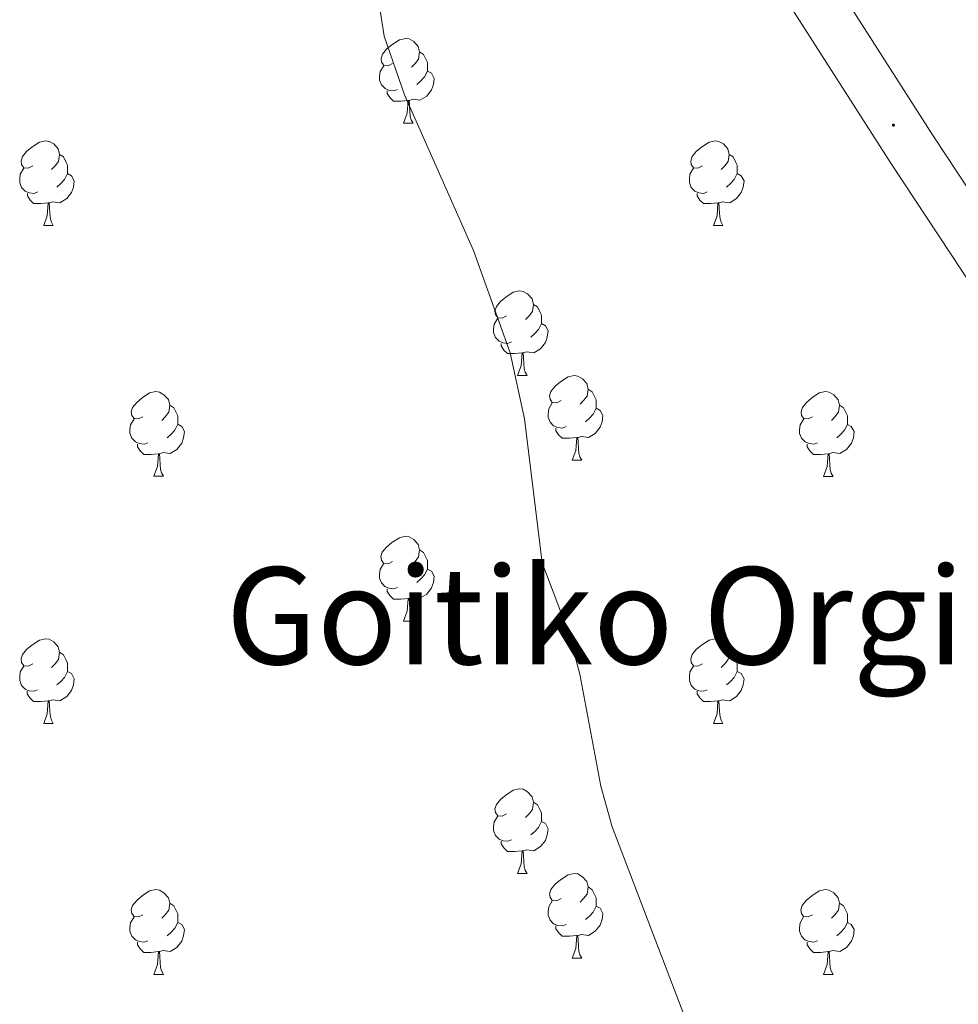
# Model space of a CAD drawing. Units: metres. Extents: x 606130 to 610632, y 4756622 to 4759662.
# Drawn here: x 607509 to 607620, y 4757268 to 4757385 of the extents above; entities that cross this region are included whole.
import ezdxf
from ezdxf.enums import TextEntityAlignment as Align

# ---------------------------------------------------------------- set-up
doc = ezdxf.new("R2010")
doc.units = ezdxf.units.M
doc.header["$MEASUREMENT"] = 0
for name, color, linetype, lineweight in [('Carátula', 7, 'Continuous', 5), ('Level 21', 19, 'Continuous', 0), ('Level 36', 19, 'Continuous', 40), ('Level 45', 19, 'Continuous', 0), ('Level 5', 36, 'Continuous', 0), ('Level 54', 13, 'Continuous', 0), ('Level 7', 19, 'Continuous', 0)]:
    doc.layers.add(name, color=color, linetype=linetype, lineweight=lineweight)
doc.styles.add('Arial', font='ARIAL.TTF', dxfattribs={"height": 0.2})

# ---------------------------------------------------------------- blocks, each defined once
blk = doc.blocks.new('5PATER')
at = {"layer": 'Carátula', "linetype": 'Continuous', "lineweight": 5}
h = blk.add_hatch(color=250, dxfattribs=at)
edge = h.paths.add_edge_path()
edge.add_ellipse((0, 0), major_axis=(-1.33, -1.34), ratio=0.999422, start_angle=0, end_angle=360)

msp = doc.modelspace()

# ---------------------------------------------------------------- linework, layer by layer
at = {"layer": 'Level 21', "color": 19, "linetype": 'Continuous', "lineweight": 13}
for points in [[(607836.4, 4757040.33, 519.13), (607793.68, 4757105.44, 519.22), (607782.53, 4757118.26, 519.52), (607773.82, 4757130.42, 519.93), (607753.26, 4757164.86, 521.34), (607728.71, 4757203.24, 522.49), (607700.04, 4757244.39, 522.79), (607663.56, 4757300.38, 523.81), (607617.02, 4757370.83, 526.69), (607605.38, 4757389.05, 527.55), (607596.76, 4757405.26, 527.8), (607590.63, 4757418.95, 527.92), (607584.29, 4757435.06, 528.09), (607557.92, 4757508.04, 528.81), (607543.2, 4757546.85, 529.84), (607535.49, 4757564.05, 530.18), (607526.35, 4757579.73, 530.05), (607524.31, 4757584.16, 529.92), (607522.88, 4757588.82, 529.79), (607522.08, 4757593.63, 529.65), (607521.92, 4757598.5, 529.52), (607521.93, 4757598.58, 529.52)], [(607511.98, 4757589.38, 530.18), (607512.2, 4757589.1, 530.18), (607521.16, 4757577.08, 530.11), (607529.95, 4757563.62, 529.83), (607533.28, 4757556.7, 529.67), (607550.85, 4757510.66, 528.94), (607567.88, 4757463.09, 528.42), (607569.64, 4757458.19, 528.36), (607578.68, 4757432.94, 528.09), (607585.1, 4757416.62, 527.92), (607591.37, 4757402.63, 527.8), (607600.2, 4757386.02, 527.55), (607611.99, 4757367.56, 526.69), (607658.54, 4757297.09, 523.81), (607695.07, 4757241.04, 522.79), (607723.72, 4757199.91, 522.49), (607748.15, 4757161.7, 521.34), (607768.8, 4757127.13, 519.93), (607777.82, 4757114.53, 519.52), (607788.54, 4757102.07, 519.22), (607829.13, 4757040.22, 519.14)]]:
    msp.add_polyline3d(points, dxfattribs=at)
at = {"layer": 'Level 36', "color": 92, "linetype": 'Continuous', "lineweight": 0}
for points in [[(607552.99, 4757379.38, 0.01), (607552.46, 4757379.12, 0.01), (607551.93, 4757379.17, 0.01), (607551.66, 4757379.54, 0.01), (607551.61, 4757379.97, 0.01), (607551.77, 4757380.49, 0.01), (607552.25, 4757381.08, 0.01), (607552.88, 4757381.61, 0.01), (607553.78, 4757382.2, 0.01), (607554.53, 4757382.36, 0.01), (607554.95, 4757382.3, 0.01), (607555.48, 4757381.99, 0.01), (607556.01, 4757381.4, 0.01), (607556.17, 4757380.76, 0.01), (607556.06, 4757379.91, 0.01), (607555.64, 4757379.38, 0.01), (607555.22, 4757378.96, 0.01)], [(607556.17, 4757380.76, 0.01), (607556.65, 4757380.45, 0.01), (607556.96, 4757379.81, 0.01), (607557.12, 4757379.49, 0.01), (607557.12, 4757378.91, 0.01), (607557.12, 4757378.48, 0.01), (607556.75, 4757377.79, 0.01), (607556.33, 4757377.31, 0.01), (607555.85, 4757376.89, 0.01)], [(607553.57, 4757376.3, 0.01), (607553.15, 4757376.14, 0.01), (607552.56, 4757376.2, 0.01), (607552.09, 4757376.41, 0.01), (607551.66, 4757376.84, 0.01), (607551.45, 4757377.42, 0.01), (607551.45, 4757377.84, 0.01), (607551.5, 4757378.43, 0.01), (607551.93, 4757379.12, 0.01)], [(607557.12, 4757378.48, 0.01), (607557.58, 4757378.23, 0.01), (607557.92, 4757377.62, 0.01), (607557.81, 4757376.89, 0.01), (607557.6, 4757376.25, 0.01), (607557.02, 4757375.51, 0.01), (607556.22, 4757375.03, 0.01), (607555.37, 4757375.14, 0.01), (607554.94, 4757375.01, 0.01)], [(607554.83, 4757375.01, 0.01), (607553.94, 4757374.92, 0.01), (607553.1, 4757374.92, 0.01), (607552.67, 4757375.35, 0.01), (607552.35, 4757375.83, 0.01), (607552.35, 4757376.14, 0.01)], [(607554.29, 4757372.32, 0.01), (607554.72, 4757373.48, 0.01), (607554.83, 4757375.01, 0.01), (607554.94, 4757375.01, 0.01), (607554.98, 4757374.42, 0.01), (607555.01, 4757373.74, 0.01), (607555.08, 4757373.12, 0.01), (607555.2, 4757372.72, 0.01), (607555.41, 4757372.32, 0.01)], [(607554.29, 4757372.32, 0.01), (607555.41, 4757372.32, 0.01)], [(607510.35, 4757367.24, 0.01), (607509.82, 4757366.98, 0.01), (607509.29, 4757367.03, 0.01), (607509.02, 4757367.4, 0.01), (607508.97, 4757367.83, 0.01), (607509.13, 4757368.35, 0.01), (607509.61, 4757368.94, 0.01), (607510.24, 4757369.47, 0.01), (607511.14, 4757370.06, 0.01), (607511.89, 4757370.22, 0.01), (607512.32, 4757370.16, 0.01), (607512.84, 4757369.85, 0.01), (607513.38, 4757369.26, 0.01), (607513.54, 4757368.62, 0.01), (607513.42, 4757367.77, 0.01), (607513, 4757367.24, 0.01), (607512.58, 4757366.82, 0.01)], [(607589.68, 4757367.24, 0.01), (607589.15, 4757366.98, 0.01), (607588.62, 4757367.03, 0.01), (607588.35, 4757367.4, 0.01), (607588.3, 4757367.83, 0.01), (607588.46, 4757368.35, 0.01), (607588.94, 4757368.94, 0.01), (607589.57, 4757369.47, 0.01), (607590.47, 4757370.06, 0.01), (607591.22, 4757370.22, 0.01), (607591.64, 4757370.16, 0.01), (607592.17, 4757369.85, 0.01), (607592.7, 4757369.26, 0.01), (607592.86, 4757368.62, 0.01), (607592.75, 4757367.77, 0.01), (607592.33, 4757367.24, 0.01), (607591.91, 4757366.82, 0.01)], [(607513.54, 4757368.62, 0.01), (607514.01, 4757368.31, 0.01), (607514.32, 4757367.67, 0.01), (607514.48, 4757367.35, 0.01), (607514.48, 4757366.77, 0.01), (607514.48, 4757366.34, 0.01), (607514.12, 4757365.65, 0.01), (607513.7, 4757365.17, 0.01), (607513.22, 4757364.75, 0.01)], [(607592.86, 4757368.62, 0.01), (607593.34, 4757368.31, 0.01), (607593.65, 4757367.67, 0.01), (607593.81, 4757367.35, 0.01), (607593.81, 4757366.77, 0.01), (607593.81, 4757366.34, 0.01), (607593.44, 4757365.65, 0.01), (607593.02, 4757365.17, 0.01), (607592.54, 4757364.75, 0.01)], [(607510.94, 4757364.16, 0.01), (607510.51, 4757364, 0.01), (607509.92, 4757364.06, 0.01), (607509.45, 4757364.27, 0.01), (607509.02, 4757364.7, 0.01), (607508.81, 4757365.28, 0.01), (607508.81, 4757365.7, 0.01), (607508.86, 4757366.29, 0.01), (607509.29, 4757366.98, 0.01)], [(607514.48, 4757366.34, 0.01), (607514.94, 4757366.09, 0.01), (607515.28, 4757365.48, 0.01), (607515.18, 4757364.75, 0.01), (607514.96, 4757364.11, 0.01), (607514.38, 4757363.37, 0.01), (607513.58, 4757362.89, 0.01), (607512.74, 4757363, 0.01), (607512.3, 4757362.87, 0.01)], [(607590.26, 4757364.16, 0.01), (607589.84, 4757364, 0.01), (607589.25, 4757364.06, 0.01), (607588.78, 4757364.27, 0.01), (607588.35, 4757364.7, 0.01), (607588.14, 4757365.28, 0.01), (607588.14, 4757365.7, 0.01), (607588.19, 4757366.29, 0.01), (607588.62, 4757366.98, 0.01)], [(607593.81, 4757366.34, 0.01), (607594.27, 4757366.09, 0.01), (607594.61, 4757365.48, 0.01), (607594.5, 4757364.75, 0.01), (607594.29, 4757364.11, 0.01), (607593.71, 4757363.37, 0.01), (607592.91, 4757362.89, 0.01), (607592.06, 4757363, 0.01), (607591.63, 4757362.87, 0.01)], [(607512.2, 4757362.87, 0.01), (607511.3, 4757362.78, 0.01), (607510.46, 4757362.78, 0.01), (607510.04, 4757363.21, 0.01), (607509.72, 4757363.69, 0.01), (607509.72, 4757364, 0.01)], [(607591.52, 4757362.87, 0.01), (607590.63, 4757362.78, 0.01), (607589.79, 4757362.78, 0.01), (607589.36, 4757363.21, 0.01), (607589.04, 4757363.69, 0.01), (607589.04, 4757364, 0.01)], [(607511.65, 4757360.18, 0.01), (607512.08, 4757361.34, 0.01), (607512.2, 4757362.87, 0.01), (607512.3, 4757362.87, 0.01), (607512.34, 4757362.28, 0.01), (607512.38, 4757361.6, 0.01), (607512.44, 4757360.98, 0.01), (607512.56, 4757360.58, 0.01), (607512.78, 4757360.18, 0.01)], [(607590.98, 4757360.18, 0.01), (607591.41, 4757361.34, 0.01), (607591.52, 4757362.87, 0.01), (607591.63, 4757362.87, 0.01), (607591.67, 4757362.28, 0.01), (607591.7, 4757361.6, 0.01), (607591.77, 4757360.98, 0.01), (607591.89, 4757360.58, 0.01), (607592.1, 4757360.18, 0.01)], [(607511.65, 4757360.18, 0.01), (607512.78, 4757360.18, 0.01)], [(607590.98, 4757360.18, 0.01), (607592.1, 4757360.18, 0.01)], [(607566.49, 4757349.47, 0.01), (607565.96, 4757349.21, 0.01), (607565.43, 4757349.26, 0.01), (607565.16, 4757349.63, 0.01), (607565.11, 4757350.06, 0.01), (607565.27, 4757350.58, 0.01), (607565.75, 4757351.17, 0.01), (607566.38, 4757351.7, 0.01), (607567.28, 4757352.29, 0.01), (607568.03, 4757352.45, 0.01), (607568.45, 4757352.39, 0.01), (607568.98, 4757352.08, 0.01), (607569.51, 4757351.49, 0.01), (607569.67, 4757350.85, 0.01), (607569.56, 4757350, 0.01), (607569.14, 4757349.47, 0.01), (607568.72, 4757349.05, 0.01)], [(607569.67, 4757350.85, 0.01), (607570.15, 4757350.54, 0.01), (607570.46, 4757349.9, 0.01), (607570.62, 4757349.58, 0.01), (607570.62, 4757349, 0.01), (607570.62, 4757348.57, 0.01), (607570.25, 4757347.88, 0.01), (607569.83, 4757347.4, 0.01), (607569.35, 4757346.98, 0.01)], [(607567.07, 4757346.39, 0.01), (607566.65, 4757346.23, 0.01), (607566.06, 4757346.29, 0.01), (607565.59, 4757346.5, 0.01), (607565.16, 4757346.93, 0.01), (607564.95, 4757347.51, 0.01), (607564.95, 4757347.93, 0.01), (607565, 4757348.52, 0.01), (607565.43, 4757349.21, 0.01)], [(607570.62, 4757348.57, 0.01), (607571.08, 4757348.32, 0.01), (607571.42, 4757347.71, 0.01), (607571.31, 4757346.98, 0.01), (607571.1, 4757346.34, 0.01), (607570.52, 4757345.6, 0.01), (607569.72, 4757345.12, 0.01), (607568.87, 4757345.23, 0.01), (607568.44, 4757345.1, 0.01)], [(607568.33, 4757345.1, 0.01), (607567.44, 4757345.01, 0.01), (607566.6, 4757345.01, 0.01), (607566.17, 4757345.44, 0.01), (607565.85, 4757345.92, 0.01), (607565.85, 4757346.23, 0.01)], [(607567.79, 4757342.41, 0.01), (607568.22, 4757343.57, 0.01), (607568.33, 4757345.1, 0.01), (607568.44, 4757345.1, 0.01), (607568.48, 4757344.51, 0.01), (607568.51, 4757343.83, 0.01), (607568.58, 4757343.21, 0.01), (607568.7, 4757342.81, 0.01), (607568.91, 4757342.41, 0.01)], [(607567.79, 4757342.41, 0.01), (607568.91, 4757342.41, 0.01)], [(607572.96, 4757339.44, 0.01), (607572.43, 4757339.17, 0.01), (607571.9, 4757339.23, 0.01), (607571.64, 4757339.6, 0.01), (607571.58, 4757340.02, 0.01), (607571.74, 4757340.54, 0.01), (607572.22, 4757341.14, 0.01), (607572.86, 4757341.67, 0.01), (607573.76, 4757342.25, 0.01), (607574.5, 4757342.41, 0.01), (607574.93, 4757342.36, 0.01), (607575.46, 4757342.04, 0.01), (607575.99, 4757341.46, 0.01), (607576.15, 4757340.82, 0.01), (607576.04, 4757339.97, 0.01), (607575.61, 4757339.44, 0.01), (607575.19, 4757339.01, 0.01)], [(607523.41, 4757337.54, 0.01), (607522.88, 4757337.27, 0.01), (607522.35, 4757337.32, 0.01), (607522.08, 4757337.7, 0.01), (607522.03, 4757338.12, 0.01), (607522.19, 4757338.64, 0.01), (607522.67, 4757339.24, 0.01), (607523.3, 4757339.76, 0.01), (607524.2, 4757340.35, 0.01), (607524.95, 4757340.51, 0.01), (607525.37, 4757340.46, 0.01), (607525.9, 4757340.14, 0.01), (607526.43, 4757339.56, 0.01), (607526.59, 4757338.92, 0.01), (607526.48, 4757338.06, 0.01), (607526.06, 4757337.54, 0.01), (607525.64, 4757337.11, 0.01)], [(607576.15, 4757340.82, 0.01), (607576.62, 4757340.5, 0.01), (607576.94, 4757339.86, 0.01), (607577.1, 4757339.54, 0.01), (607577.1, 4757338.96, 0.01), (607577.1, 4757338.54, 0.01), (607576.73, 4757337.85, 0.01), (607576.31, 4757337.37, 0.01), (607575.83, 4757336.95, 0.01)], [(607602.74, 4757337.53, 0.01), (607602.2, 4757337.27, 0.01), (607601.68, 4757337.32, 0.01), (607601.41, 4757337.69, 0.01), (607601.36, 4757338.12, 0.01), (607601.52, 4757338.64, 0.01), (607602, 4757339.23, 0.01), (607602.63, 4757339.76, 0.01), (607603.53, 4757340.35, 0.01), (607604.28, 4757340.51, 0.01), (607604.7, 4757340.45, 0.01), (607605.23, 4757340.14, 0.01), (607605.76, 4757339.55, 0.01), (607605.92, 4757338.91, 0.01), (607605.81, 4757338.06, 0.01), (607605.38, 4757337.53, 0.01), (607604.96, 4757337.11, 0.01)], [(607573.55, 4757336.36, 0.01), (607573.12, 4757336.2, 0.01), (607572.54, 4757336.26, 0.01), (607572.06, 4757336.47, 0.01), (607571.64, 4757336.89, 0.01), (607571.42, 4757337.48, 0.01), (607571.42, 4757337.9, 0.01), (607571.48, 4757338.48, 0.01), (607571.9, 4757339.17, 0.01)], [(607526.59, 4757338.92, 0.01), (607527.07, 4757338.6, 0.01), (607527.38, 4757337.96, 0.01), (607527.54, 4757337.64, 0.01), (607527.54, 4757337.06, 0.01), (607527.54, 4757336.64, 0.01), (607527.17, 4757335.94, 0.01), (607526.75, 4757335.46, 0.01), (607526.27, 4757335.04, 0.01)], [(607577.1, 4757338.54, 0.01), (607577.55, 4757338.29, 0.01), (607577.9, 4757337.67, 0.01), (607577.79, 4757336.95, 0.01), (607577.58, 4757336.31, 0.01), (607576.99, 4757335.57, 0.01), (607576.2, 4757335.09, 0.01), (607575.35, 4757335.19, 0.01), (607574.92, 4757335.06, 0.01)], [(607605.92, 4757338.91, 0.01), (607606.4, 4757338.6, 0.01), (607606.71, 4757337.96, 0.01), (607606.87, 4757337.64, 0.01), (607606.87, 4757337.06, 0.01), (607606.87, 4757336.63, 0.01), (607606.5, 4757335.94, 0.01), (607606.08, 4757335.46, 0.01), (607605.6, 4757335.04, 0.01)], [(607523.99, 4757334.46, 0.01), (607523.57, 4757334.3, 0.01), (607522.98, 4757334.36, 0.01), (607522.51, 4757334.56, 0.01), (607522.08, 4757334.99, 0.01), (607521.87, 4757335.58, 0.01), (607521.87, 4757336, 0.01), (607521.92, 4757336.58, 0.01), (607522.35, 4757337.27, 0.01)], [(607603.32, 4757334.45, 0.01), (607602.9, 4757334.29, 0.01), (607602.31, 4757334.35, 0.01), (607601.84, 4757334.56, 0.01), (607601.41, 4757334.99, 0.01), (607601.2, 4757335.57, 0.01), (607601.2, 4757335.99, 0.01), (607601.25, 4757336.58, 0.01), (607601.68, 4757337.27, 0.01)], [(607527.54, 4757336.64, 0.01), (607528, 4757336.38, 0.01), (607528.34, 4757335.77, 0.01), (607528.23, 4757335.04, 0.01), (607528.02, 4757334.4, 0.01), (607527.44, 4757333.66, 0.01), (607526.64, 4757333.18, 0.01), (607525.79, 4757333.29, 0.01), (607525.36, 4757333.16, 0.01)], [(607574.81, 4757335.06, 0.01), (607573.92, 4757334.98, 0.01), (607573.07, 4757334.98, 0.01), (607572.65, 4757335.41, 0.01), (607572.33, 4757335.88, 0.01), (607572.33, 4757336.2, 0.01)], [(607606.87, 4757336.63, 0.01), (607607.32, 4757336.38, 0.01), (607607.67, 4757335.77, 0.01), (607607.56, 4757335.04, 0.01), (607607.35, 4757334.4, 0.01), (607606.76, 4757333.66, 0.01), (607605.97, 4757333.18, 0.01), (607605.12, 4757333.29, 0.01), (607604.69, 4757333.16, 0.01)], [(607574.26, 4757332.38, 0.01), (607574.7, 4757333.54, 0.01), (607574.81, 4757335.06, 0.01), (607574.92, 4757335.06, 0.01), (607574.95, 4757334.48, 0.01), (607574.99, 4757333.79, 0.01), (607575.06, 4757333.18, 0.01), (607575.17, 4757332.78, 0.01), (607575.39, 4757332.38, 0.01)], [(607525.25, 4757333.16, 0.01), (607524.36, 4757333.08, 0.01), (607523.52, 4757333.08, 0.01), (607523.09, 4757333.5, 0.01), (607522.77, 4757333.98, 0.01), (607522.77, 4757334.3, 0.01)], [(607604.58, 4757333.16, 0.01), (607603.69, 4757333.07, 0.01), (607602.84, 4757333.07, 0.01), (607602.42, 4757333.5, 0.01), (607602.1, 4757333.98, 0.01), (607602.1, 4757334.29, 0.01)], [(607524.71, 4757330.48, 0.01), (607525.14, 4757331.64, 0.01), (607525.25, 4757333.16, 0.01), (607525.36, 4757333.16, 0.01), (607525.4, 4757332.58, 0.01), (607525.43, 4757331.89, 0.01), (607525.5, 4757331.28, 0.01), (607525.62, 4757330.88, 0.01), (607525.83, 4757330.48, 0.01)], [(607574.26, 4757332.38, 0.01), (607575.39, 4757332.38, 0.01)], [(607604.04, 4757330.47, 0.01), (607604.47, 4757331.63, 0.01), (607604.58, 4757333.16, 0.01), (607604.69, 4757333.16, 0.01), (607604.72, 4757332.57, 0.01), (607604.76, 4757331.89, 0.01), (607604.83, 4757331.27, 0.01), (607604.94, 4757330.87, 0.01), (607605.16, 4757330.47, 0.01)], [(607524.71, 4757330.48, 0.01), (607525.83, 4757330.48, 0.01)], [(607604.04, 4757330.47, 0.01), (607605.16, 4757330.47, 0.01)], [(607552.98, 4757320.39, 0.01), (607552.46, 4757320.13, 0.01), (607551.92, 4757320.18, 0.01), (607551.66, 4757320.55, 0.01), (607551.6, 4757320.98, 0.01), (607551.76, 4757321.5, 0.01), (607552.24, 4757322.09, 0.01), (607552.88, 4757322.62, 0.01), (607553.78, 4757323.21, 0.01), (607554.52, 4757323.37, 0.01), (607554.95, 4757323.31, 0.01), (607555.48, 4757323, 0.01), (607556.01, 4757322.41, 0.01), (607556.17, 4757321.77, 0.01), (607556.06, 4757320.92, 0.01), (607555.64, 4757320.39, 0.01), (607555.22, 4757319.97, 0.01)], [(607556.17, 4757321.77, 0.01), (607556.64, 4757321.46, 0.01), (607556.96, 4757320.82, 0.01), (607557.12, 4757320.5, 0.01), (607557.12, 4757319.92, 0.01), (607557.12, 4757319.49, 0.01), (607556.75, 4757318.8, 0.01), (607556.33, 4757318.32, 0.01), (607555.85, 4757317.9, 0.01)], [(607553.57, 4757317.31, 0.01), (607553.14, 4757317.15, 0.01), (607552.56, 4757317.21, 0.01), (607552.08, 4757317.42, 0.01), (607551.66, 4757317.85, 0.01), (607551.44, 4757318.43, 0.01), (607551.44, 4757318.85, 0.01), (607551.5, 4757319.44, 0.01), (607551.92, 4757320.13, 0.01)], [(607557.12, 4757319.49, 0.01), (607557.58, 4757319.24, 0.01), (607557.92, 4757318.63, 0.01), (607557.81, 4757317.9, 0.01), (607557.6, 4757317.26, 0.01), (607557.02, 4757316.52, 0.01), (607556.22, 4757316.04, 0.01), (607555.37, 4757316.15, 0.01), (607554.94, 4757316.02, 0.01)], [(607554.83, 4757316.02, 0.01), (607553.94, 4757315.93, 0.01), (607553.1, 4757315.93, 0.01), (607552.67, 4757316.36, 0.01), (607552.35, 4757316.84, 0.01), (607552.35, 4757317.15, 0.01)], [(607554.28, 4757313.33, 0.01), (607554.72, 4757314.49, 0.01), (607554.83, 4757316.02, 0.01), (607554.94, 4757316.02, 0.01), (607554.98, 4757315.43, 0.01), (607555.01, 4757314.75, 0.01), (607555.08, 4757314.13, 0.01), (607555.2, 4757313.73, 0.01), (607555.41, 4757313.33, 0.01)], [(607554.28, 4757313.33, 0.01), (607555.41, 4757313.33, 0.01)], [(607510.35, 4757308.25, 0.01), (607509.82, 4757307.99, 0.01), (607509.29, 4757308.04, 0.01), (607509.02, 4757308.41, 0.01), (607508.97, 4757308.84, 0.01), (607509.13, 4757309.36, 0.01), (607509.61, 4757309.95, 0.01), (607510.24, 4757310.48, 0.01), (607511.14, 4757311.07, 0.01), (607511.89, 4757311.23, 0.01), (607512.31, 4757311.17, 0.01), (607512.84, 4757310.86, 0.01), (607513.37, 4757310.27, 0.01), (607513.53, 4757309.63, 0.01), (607513.42, 4757308.78, 0.01), (607513, 4757308.25, 0.01), (607512.58, 4757307.83, 0.01)], [(607589.68, 4757308.25, 0.01), (607589.15, 4757307.99, 0.01), (607588.62, 4757308.04, 0.01), (607588.35, 4757308.41, 0.01), (607588.3, 4757308.84, 0.01), (607588.46, 4757309.36, 0.01), (607588.94, 4757309.95, 0.01), (607589.57, 4757310.48, 0.01), (607590.47, 4757311.07, 0.01), (607591.22, 4757311.23, 0.01), (607591.64, 4757311.17, 0.01), (607592.17, 4757310.86, 0.01), (607592.7, 4757310.27, 0.01), (607592.86, 4757309.63, 0.01), (607592.75, 4757308.78, 0.01), (607592.33, 4757308.25, 0.01), (607591.91, 4757307.83, 0.01)], [(607513.53, 4757309.63, 0.01), (607514.01, 4757309.32, 0.01), (607514.32, 4757308.68, 0.01), (607514.48, 4757308.36, 0.01), (607514.48, 4757307.78, 0.01), (607514.48, 4757307.35, 0.01), (607514.11, 4757306.66, 0.01), (607513.69, 4757306.18, 0.01), (607513.21, 4757305.76, 0.01)], [(607592.86, 4757309.63, 0.01), (607593.34, 4757309.32, 0.01), (607593.65, 4757308.68, 0.01), (607593.81, 4757308.36, 0.01), (607593.81, 4757307.78, 0.01), (607593.81, 4757307.35, 0.01), (607593.44, 4757306.66, 0.01), (607593.02, 4757306.18, 0.01), (607592.54, 4757305.76, 0.01)], [(607510.93, 4757305.17, 0.01), (607510.51, 4757305.01, 0.01), (607509.92, 4757305.07, 0.01), (607509.45, 4757305.28, 0.01), (607509.02, 4757305.71, 0.01), (607508.81, 4757306.29, 0.01), (607508.81, 4757306.71, 0.01), (607508.86, 4757307.3, 0.01), (607509.29, 4757307.99, 0.01)], [(607590.26, 4757305.17, 0.01), (607589.84, 4757305.01, 0.01), (607589.25, 4757305.07, 0.01), (607588.78, 4757305.28, 0.01), (607588.35, 4757305.71, 0.01), (607588.14, 4757306.29, 0.01), (607588.14, 4757306.71, 0.01), (607588.19, 4757307.3, 0.01), (607588.62, 4757307.99, 0.01)], [(607514.48, 4757307.35, 0.01), (607514.94, 4757307.1, 0.01), (607515.28, 4757306.49, 0.01), (607515.17, 4757305.76, 0.01), (607514.96, 4757305.12, 0.01), (607514.38, 4757304.38, 0.01), (607513.58, 4757303.9, 0.01), (607512.73, 4757304.01, 0.01), (607512.3, 4757303.88, 0.01)], [(607593.81, 4757307.35, 0.01), (607594.27, 4757307.1, 0.01), (607594.61, 4757306.49, 0.01), (607594.5, 4757305.76, 0.01), (607594.29, 4757305.12, 0.01), (607593.71, 4757304.38, 0.01), (607592.91, 4757303.9, 0.01), (607592.06, 4757304.01, 0.01), (607591.63, 4757303.88, 0.01)], [(607512.19, 4757303.88, 0.01), (607511.3, 4757303.79, 0.01), (607510.46, 4757303.79, 0.01), (607510.03, 4757304.22, 0.01), (607509.71, 4757304.7, 0.01), (607509.71, 4757305.01, 0.01)], [(607591.52, 4757303.88, 0.01), (607590.63, 4757303.79, 0.01), (607589.79, 4757303.79, 0.01), (607589.36, 4757304.22, 0.01), (607589.04, 4757304.7, 0.01), (607589.04, 4757305.01, 0.01)], [(607511.65, 4757301.19, 0.01), (607512.08, 4757302.35, 0.01), (607512.19, 4757303.88, 0.01), (607512.3, 4757303.88, 0.01), (607512.34, 4757303.29, 0.01), (607512.37, 4757302.61, 0.01), (607512.44, 4757301.99, 0.01), (607512.56, 4757301.59, 0.01), (607512.77, 4757301.19, 0.01)], [(607590.98, 4757301.19, 0.01), (607591.41, 4757302.35, 0.01), (607591.52, 4757303.88, 0.01), (607591.63, 4757303.88, 0.01), (607591.67, 4757303.29, 0.01), (607591.7, 4757302.61, 0.01), (607591.77, 4757301.99, 0.01), (607591.89, 4757301.59, 0.01), (607592.1, 4757301.19, 0.01)], [(607511.65, 4757301.19, 0.01), (607512.77, 4757301.19, 0.01)], [(607590.98, 4757301.19, 0.01), (607592.1, 4757301.19, 0.01)], [(607566.49, 4757290.48, 0.01), (607565.96, 4757290.22, 0.01), (607565.43, 4757290.27, 0.01), (607565.16, 4757290.64, 0.01), (607565.11, 4757291.07, 0.01), (607565.27, 4757291.59, 0.01), (607565.75, 4757292.18, 0.01), (607566.38, 4757292.71, 0.01), (607567.28, 4757293.3, 0.01), (607568.03, 4757293.46, 0.01), (607568.45, 4757293.4, 0.01), (607568.98, 4757293.09, 0.01), (607569.51, 4757292.5, 0.01), (607569.67, 4757291.86, 0.01), (607569.56, 4757291.01, 0.01), (607569.14, 4757290.48, 0.01), (607568.72, 4757290.06, 0.01)], [(607569.67, 4757291.86, 0.01), (607570.15, 4757291.55, 0.01), (607570.46, 4757290.91, 0.01), (607570.62, 4757290.59, 0.01), (607570.62, 4757290.01, 0.01), (607570.62, 4757289.58, 0.01), (607570.25, 4757288.89, 0.01), (607569.83, 4757288.41, 0.01), (607569.35, 4757287.99, 0.01)], [(607567.07, 4757287.4, 0.01), (607566.65, 4757287.24, 0.01), (607566.06, 4757287.3, 0.01), (607565.59, 4757287.51, 0.01), (607565.16, 4757287.94, 0.01), (607564.95, 4757288.52, 0.01), (607564.95, 4757288.94, 0.01), (607565, 4757289.53, 0.01), (607565.43, 4757290.22, 0.01)], [(607570.62, 4757289.58, 0.01), (607571.08, 4757289.33, 0.01), (607571.42, 4757288.72, 0.01), (607571.31, 4757287.99, 0.01), (607571.1, 4757287.35, 0.01), (607570.52, 4757286.61, 0.01), (607569.72, 4757286.13, 0.01), (607568.87, 4757286.24, 0.01), (607568.44, 4757286.11, 0.01)], [(607568.33, 4757286.11, 0.01), (607567.44, 4757286.02, 0.01), (607566.6, 4757286.02, 0.01), (607566.17, 4757286.45, 0.01), (607565.85, 4757286.93, 0.01), (607565.85, 4757287.24, 0.01)], [(607567.79, 4757283.42, 0.01), (607568.22, 4757284.58, 0.01), (607568.33, 4757286.11, 0.01), (607568.44, 4757286.11, 0.01), (607568.48, 4757285.52, 0.01), (607568.51, 4757284.84, 0.01), (607568.58, 4757284.22, 0.01), (607568.7, 4757283.82, 0.01), (607568.91, 4757283.42, 0.01)], [(607567.79, 4757283.42, 0.01), (607568.91, 4757283.42, 0.01)], [(607572.96, 4757280.45, 0.01), (607572.43, 4757280.18, 0.01), (607571.9, 4757280.24, 0.01), (607571.64, 4757280.61, 0.01), (607571.58, 4757281.03, 0.01), (607571.74, 4757281.55, 0.01), (607572.22, 4757282.15, 0.01), (607572.86, 4757282.68, 0.01), (607573.76, 4757283.26, 0.01), (607574.5, 4757283.42, 0.01), (607574.93, 4757283.37, 0.01), (607575.46, 4757283.05, 0.01), (607575.99, 4757282.47, 0.01), (607576.15, 4757281.83, 0.01), (607576.04, 4757280.98, 0.01), (607575.61, 4757280.45, 0.01), (607575.19, 4757280.02, 0.01)], [(607523.41, 4757278.54, 0.01), (607522.88, 4757278.28, 0.01), (607522.35, 4757278.33, 0.01), (607522.08, 4757278.7, 0.01), (607522.03, 4757279.13, 0.01), (607522.19, 4757279.65, 0.01), (607522.67, 4757280.24, 0.01), (607523.3, 4757280.77, 0.01), (607524.2, 4757281.36, 0.01), (607524.95, 4757281.52, 0.01), (607525.37, 4757281.46, 0.01), (607525.9, 4757281.15, 0.01), (607526.43, 4757280.56, 0.01), (607526.59, 4757279.92, 0.01), (607526.48, 4757279.07, 0.01), (607526.06, 4757278.54, 0.01), (607525.64, 4757278.12, 0.01)], [(607576.15, 4757281.83, 0.01), (607576.62, 4757281.51, 0.01), (607576.94, 4757280.87, 0.01), (607577.1, 4757280.55, 0.01), (607577.1, 4757279.97, 0.01), (607577.1, 4757279.55, 0.01), (607576.73, 4757278.86, 0.01), (607576.31, 4757278.38, 0.01), (607575.83, 4757277.96, 0.01)], [(607602.73, 4757278.54, 0.01), (607602.2, 4757278.28, 0.01), (607601.67, 4757278.33, 0.01), (607601.41, 4757278.7, 0.01), (607601.35, 4757279.13, 0.01), (607601.51, 4757279.65, 0.01), (607601.99, 4757280.24, 0.01), (607602.63, 4757280.77, 0.01), (607603.53, 4757281.36, 0.01), (607604.27, 4757281.52, 0.01), (607604.7, 4757281.46, 0.01), (607605.23, 4757281.15, 0.01), (607605.76, 4757280.56, 0.01), (607605.92, 4757279.92, 0.01), (607605.81, 4757279.07, 0.01), (607605.38, 4757278.54, 0.01), (607604.96, 4757278.12, 0.01)], [(607526.59, 4757279.92, 0.01), (607527.07, 4757279.61, 0.01), (607527.38, 4757278.97, 0.01), (607527.54, 4757278.65, 0.01), (607527.54, 4757278.07, 0.01), (607527.54, 4757277.64, 0.01), (607527.17, 4757276.95, 0.01), (607526.75, 4757276.47, 0.01), (607526.27, 4757276.05, 0.01)], [(607573.55, 4757277.37, 0.01), (607573.12, 4757277.21, 0.01), (607572.54, 4757277.27, 0.01), (607572.06, 4757277.48, 0.01), (607571.64, 4757277.9, 0.01), (607571.42, 4757278.49, 0.01), (607571.42, 4757278.91, 0.01), (607571.48, 4757279.49, 0.01), (607571.9, 4757280.18, 0.01)], [(607605.92, 4757279.92, 0.01), (607606.39, 4757279.61, 0.01), (607606.71, 4757278.97, 0.01), (607606.87, 4757278.65, 0.01), (607606.87, 4757278.07, 0.01), (607606.87, 4757277.64, 0.01), (607606.5, 4757276.95, 0.01), (607606.08, 4757276.47, 0.01), (607605.6, 4757276.05, 0.01)], [(607577.1, 4757279.55, 0.01), (607577.55, 4757279.3, 0.01), (607577.9, 4757278.68, 0.01), (607577.79, 4757277.96, 0.01), (607577.58, 4757277.32, 0.01), (607576.99, 4757276.58, 0.01), (607576.2, 4757276.1, 0.01), (607575.35, 4757276.2, 0.01), (607574.92, 4757276.07, 0.01)], [(607523.99, 4757275.46, 0.01), (607523.57, 4757275.3, 0.01), (607522.98, 4757275.36, 0.01), (607522.51, 4757275.57, 0.01), (607522.08, 4757276, 0.01), (607521.87, 4757276.58, 0.01), (607521.87, 4757277, 0.01), (607521.92, 4757277.59, 0.01), (607522.35, 4757278.28, 0.01)], [(607527.54, 4757277.64, 0.01), (607528, 4757277.39, 0.01), (607528.34, 4757276.78, 0.01), (607528.23, 4757276.05, 0.01), (607528.02, 4757275.41, 0.01), (607527.44, 4757274.67, 0.01), (607526.64, 4757274.19, 0.01), (607525.79, 4757274.3, 0.01), (607525.36, 4757274.17, 0.01)], [(607603.32, 4757275.46, 0.01), (607602.89, 4757275.3, 0.01), (607602.31, 4757275.36, 0.01), (607601.83, 4757275.57, 0.01), (607601.41, 4757276, 0.01), (607601.19, 4757276.58, 0.01), (607601.19, 4757277, 0.01), (607601.25, 4757277.59, 0.01), (607601.67, 4757278.28, 0.01)], [(607606.87, 4757277.64, 0.01), (607607.32, 4757277.39, 0.01), (607607.67, 4757276.78, 0.01), (607607.56, 4757276.05, 0.01), (607607.35, 4757275.41, 0.01), (607606.76, 4757274.67, 0.01), (607605.97, 4757274.19, 0.01), (607605.12, 4757274.3, 0.01), (607604.69, 4757274.17, 0.01)], [(607574.81, 4757276.07, 0.01), (607573.92, 4757275.99, 0.01), (607573.07, 4757275.99, 0.01), (607572.65, 4757276.42, 0.01), (607572.33, 4757276.89, 0.01), (607572.33, 4757277.21, 0.01)], [(607574.26, 4757273.39, 0.01), (607574.7, 4757274.55, 0.01), (607574.81, 4757276.07, 0.01), (607574.92, 4757276.07, 0.01), (607574.95, 4757275.49, 0.01), (607574.99, 4757274.8, 0.01), (607575.06, 4757274.19, 0.01), (607575.17, 4757273.79, 0.01), (607575.39, 4757273.39, 0.01)], [(607525.25, 4757274.17, 0.01), (607524.36, 4757274.08, 0.01), (607523.52, 4757274.08, 0.01), (607523.09, 4757274.51, 0.01), (607522.77, 4757274.99, 0.01), (607522.77, 4757275.3, 0.01)], [(607604.58, 4757274.17, 0.01), (607603.69, 4757274.08, 0.01), (607602.84, 4757274.08, 0.01), (607602.42, 4757274.51, 0.01), (607602.1, 4757274.99, 0.01), (607602.1, 4757275.3, 0.01)], [(607524.71, 4757271.48, 0.01), (607525.14, 4757272.64, 0.01), (607525.25, 4757274.17, 0.01), (607525.36, 4757274.17, 0.01), (607525.4, 4757273.58, 0.01), (607525.43, 4757272.9, 0.01), (607525.5, 4757272.28, 0.01), (607525.62, 4757271.88, 0.01), (607525.83, 4757271.48, 0.01)], [(607604.03, 4757271.48, 0.01), (607604.47, 4757272.64, 0.01), (607604.58, 4757274.17, 0.01), (607604.69, 4757274.17, 0.01), (607604.72, 4757273.58, 0.01), (607604.76, 4757272.9, 0.01), (607604.83, 4757272.28, 0.01), (607604.94, 4757271.88, 0.01), (607605.16, 4757271.48, 0.01)], [(607574.26, 4757273.39, 0.01), (607575.39, 4757273.39, 0.01)], [(607524.71, 4757271.48, 0.01), (607525.83, 4757271.48, 0.01)], [(607604.03, 4757271.48, 0.01), (607605.16, 4757271.48, 0.01)]]:
    msp.add_polyline3d(points, dxfattribs=at)
at = {"layer": 'Level 5', "color": 36, "linetype": 'Continuous', "lineweight": 0}
msp.add_polyline3d([(607543.36, 4757491.72, 530.01), (607544.15, 4757478.69, 530.01), (607545.06, 4757473.77, 530.01), (607548.29, 4757461.64, 530.01), (607549.1, 4757455.55, 530.01), (607549.59, 4757446.65, 530.01), (607549.7, 4757422.11, 530.01), (607550.34, 4757396.05, 530.01), (607550.69, 4757391.06, 530.01), (607551.97, 4757382.62, 530.01), (607554.38, 4757375.68, 530.01), (607562.58, 4757357.23, 530.01), (607566.9, 4757345.1, 530.01), (607568.59, 4757337.28, 530.01), (607570.68, 4757320.24, 530.01), (607573.86, 4757311.88, 530.01), (607575.15, 4757307.05, 530.01), (607577.65, 4757293.76, 530.01), (607578.99, 4757288.94, 530.01), (607587.49, 4757266.71, 530.01)], dxfattribs=at)
at = {"layer": 'Level 54', "color": 13, "linetype": 'Continuous', "lineweight": 0}
for points in [[(607658.54, 4757297.09, 523.81), (607611.99, 4757367.56, 526.69), (607600.2, 4757386.02, 527.55), (607591.37, 4757402.63, 527.8), (607585.1, 4757416.62, 527.92), (607578.68, 4757432.94, 528.09), (607569.64, 4757458.19, 528.36), (607567.88, 4757463.09, 528.42), (607550.85, 4757510.66, 528.94)], [(607557.92, 4757508.04, 528.81), (607584.29, 4757435.06, 528.09), (607590.63, 4757418.95, 527.92), (607596.76, 4757405.26, 527.8), (607605.38, 4757389.05, 527.55), (607617.02, 4757370.83, 526.69), (607663.56, 4757300.38, 523.81)]]:
    msp.add_polyline3d(points, dxfattribs=at)

# ---------------------------------------------------------------- block references
at = {"layer": 'Level 7', "color": 19, "linetype": 'Continuous', "lineweight": 0, "xscale": 0.09999983015004542, "yscale": 0.09999983015004542}
msp.add_blockref('5PATER', (607612.31, 4757372.08, 526.28), dxfattribs=at)

# ---------------------------------------------------------------- texts
at = {"layer": 'Level 45', "color": 19, "linetype": 'Continuous', "lineweight": 0, "style": 'Arial'}
msp.add_text('Goitiko Orgi', height=11.5, dxfattribs=at).set_placement((607576.94, 4757313.96, 534.03), align=Align.MIDDLE_CENTER)

doc.saveas('drawing.dxf')
